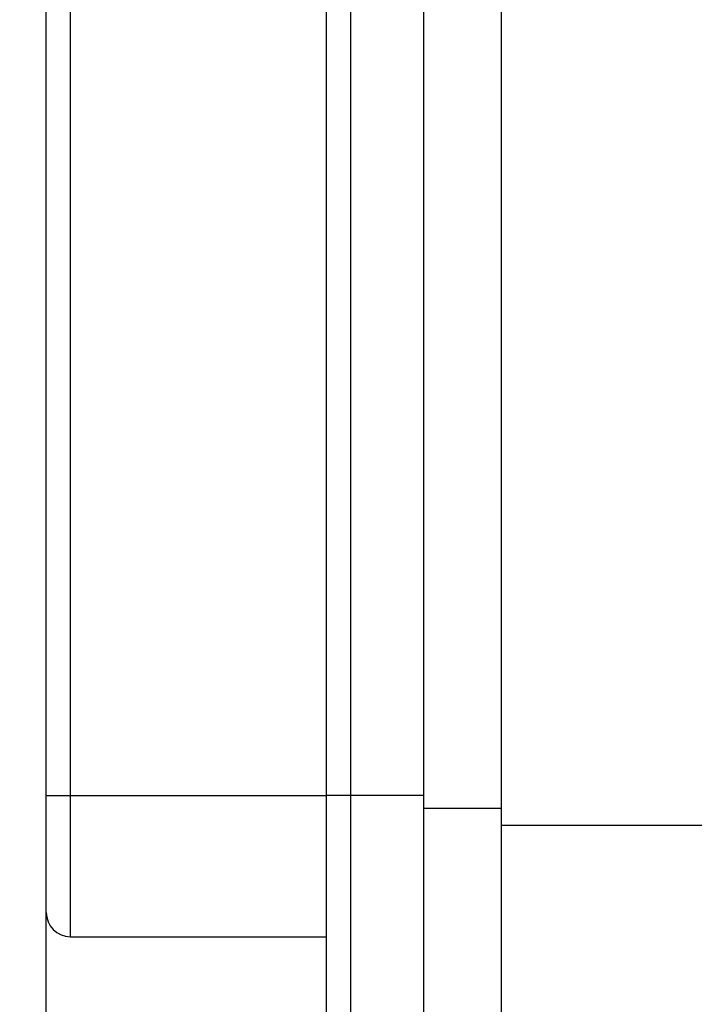
# Model space of a CAD drawing. Units: inches. Extents: x 0.4 to 8, y 0.3 to 10.7.
# Drawn here: x 6 to 6.3, y 3 to 3.5 of the extents above; entities that cross this region are included whole.
import ezdxf

# ---------------------------------------------------------------- set-up
doc = ezdxf.new("R2010")
doc.units = ezdxf.units.IN
doc.header["$MEASUREMENT"] = 0
doc.layers.add('SLD-0', color=179, linetype='Continuous')
doc.styles.add('SLDTEXTSTYLE0', font='ARIAL.TTF', dxfattribs={"width": 0.948})
doc.dimstyles.new('SLDDIMSTYLE0', dxfattribs={"dimtxt": 0.080892, "dimasz": 0.080892, "dimexe": 0, "dimexo": 0.0625, "dimgap": 0.020223, "dimtad": 0, "dimtih": 1, "dimtoh": 1, "dimlfac": 3, "dimrnd": 1e-09, "dimzin": 12, "dimdsep": 46, "dimtxsty": 'SLDTEXTSTYLE0', "dimsah": 1, "dimcen": 0.09, "dimadec": 0, "dimazin": 3, "dimtfac": 1, "dimtofl": 0, "dimtmove": 0, "dimatfit": 3, "dimfxl": 0, "dimfrac": 2, "dimtolj": 1, "dimtzin": 12, "dimarcsym": 0})

# ---------------------------------------------------------------- blocks, each defined once
blk = doc.blocks.new('_D_2')
at = {"layer": 'SLD-0'}
for p, q in [((6.02879, 4.23354), (5.39334, 4.23354)), ((5.43271, 4.23354), (5.43271, 3.55971)), ((5.43271, 2.63742), (5.43271, 3.31125)), ((6.26266, 2.63742), (5.39334, 2.63742))]:
    blk.add_line(p, q, dxfattribs=at)
for points in [[(5.43271, 4.23354), (5.42027, 4.15265), (5.44516, 4.15265)], [(5.43271, 2.63742), (5.44516, 2.71831), (5.42027, 2.71831)]]:
    blk.add_solid(points, dxfattribs=at)
at = {"layer": 'SLD-0', "char_height": 0.083333, "attachment_point": 1, "style": 'SLDTEXTSTYLE0'}
for s, insert in [('4.79', (5.32469, 3.54291)), ('[121.6]', (5.26296, 3.41868))]:
    blk.add_mtext(s, dxfattribs=dict(at, insert=insert))

msp = doc.modelspace()

# ---------------------------------------------------------------- linework, layer by layer
at = {"color": 7, "linetype": 'Continuous', "lineweight": 25}
for p, q in [((6.22228, 3.06033), (6.22228, 3.95797)), ((5.97691, 3.07633), (5.97691, 3.94752)), ((5.99003, 3.07633), (5.99003, 3.94752)), ((6.1278, 3.94752), (6.1278, 3.07633)), ((6.14092, 3.94752), (6.14092, 3.07633)), ((6.18028, 3.94752), (6.18028, 3.07633)), ((5.97691, 3.07633), (5.99003, 3.07633)), ((5.97691, 3.01336), (5.97691, 3.07633)), ((5.99003, 3.07633), (6.1278, 3.07633)), ((5.99003, 3.00024), (5.99003, 3.07633)), ((6.14092, 3.07633), (6.1278, 3.07633)), ((6.1278, 3.07633), (6.1278, 2.95431)), ((6.18028, 3.07633), (6.14092, 3.07633)), ((6.14092, 3.07633), (6.14092, 2.94119)), ((6.18028, 3.07633), (6.18028, 2.94119)), ((6.22228, 3.06033), (6.3732, 3.06033)), ((6.22228, 2.95797), (6.22228, 3.06033)), ((5.97691, 2.91495), (5.97691, 3.01336)), ((5.99003, 3.00024), (6.1278, 3.00024))]:
    msp.add_line(p, q, dxfattribs=at)
at = {"color": 8, "linetype": 'Continuous', "lineweight": 25}
msp.add_line((6.18028, 3.06952), (6.22228, 3.06952), dxfattribs=at)
at = {"color": 7, "linetype": 'Continuous', "lineweight": 25}
msp.add_arc((5.99003, 3.01336), 0.01312, 180, 270, dxfattribs=at)

# ---------------------------------------------------------------- dimensions: what is measured, and where the dimension line sits
at = {"layer": 'SLD-0'}
dim = msp.add_linear_dim(base=(5.43271, 2.63742), p1=(6.06816, 4.23354), p2=(6.30203, 2.63742), angle=90, text='4.79\\P[121.6]', dimstyle='SLDDIMSTYLE0', dxfattribs=at)
dim.commit()
dim.dimension.update_dxf_attribs({"geometry": '_D_2', "text_midpoint": (5.43271, 3.43548), "dimtype": 160})

doc.saveas('drawing.dxf')
